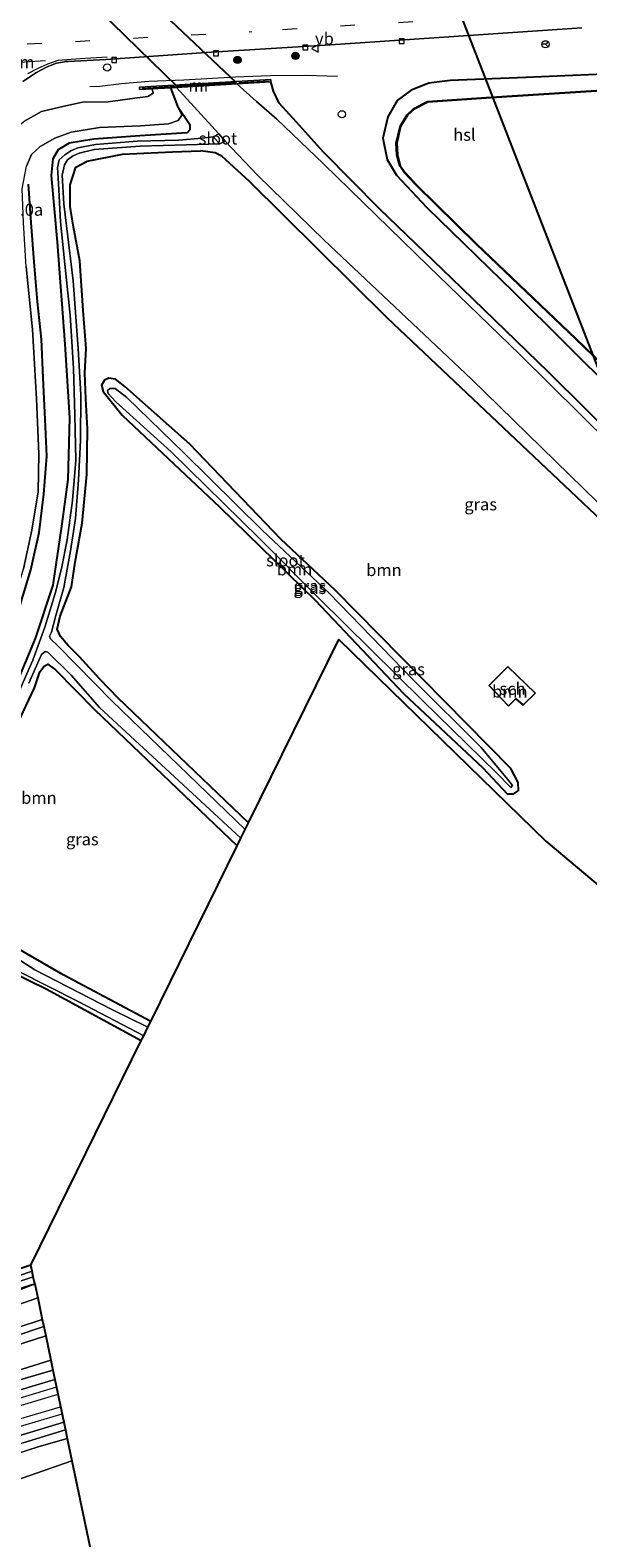
# Model space of a CAD drawing. Units: metres. Extents: x 180000 to 190006, y 424999 to 431253.
# Drawn here: x 181867 to 181983, y 425860 to 426172 of the extents above; entities that cross this region are included whole.
import ezdxf
from ezdxf.enums import TextEntityAlignment as Align

# ---------------------------------------------------------------- set-up
doc = ezdxf.new("R2010")
doc.units = ezdxf.units.M
doc.linetypes.add('IE-TERREINAFSCHEIDING', pattern=[10, 8, -2])
doc.linetypes.add('VW-3-9_STREEP', pattern=[12, 3, -9])
doc.layers.get('0').update_dxf_attribs({"lineweight": 25})
for name, color, linetype, lineweight in [('B-ME-AL-OVERIG-S-B1', 7, 'Continuous', 18), ('B-ME-AM-KILOMETR-S-B1', 7, 'Continuous', 18), ('B-ME-BV-GELEIDECONSTRUCTIE-GELEIDERAIL-L-B1', 213, 'BV-GELEIDERAIL', 18), ('B-ME-GR-BOOM-GV-B6', 93, 'Continuous', 18), ('B-ME-GR-BOOM-S-B1', 93, 'Continuous', 18), ('B-ME-GW-KRUINLIJN-L-B1', 93, 'Continuous', 18), ('B-ME-GW-TEENLIJN-L-B1', 93, 'Continuous', 18), ('B-ME-IE-GRASLAND-GV-B6', 93, 'Continuous', 18), ('B-ME-IE-HULPGEOMETRIE-L-B1', 53, 'Continuous', 18), ('B-ME-IE-INRICHTINGSELEMENT-S-B1', 253, 'Continuous', 18), ('B-ME-IE-TERREINAFSCHEIDING-RASTERHEKWERK-L-B1', 8, 'IE-TERREINAFSCHEIDING', 18), ('B-ME-KG-KADASTRAAL-DAKRAND-L-B1', 13, 'Continuous', 18), ('B-ME-MW-MUUR-GV-B6', 8, 'IE-TERREINAFSCHEIDING-KUNSTMATIG', 18), ('B-ME-OG-BEBOUWING-GV-B6', 173, 'Continuous', 18), ('B-ME-OG-WATER-GV-B6', 153, 'Continuous', 18), ('B-ME-SB-SPOOR-GV-B6', 253, 'Continuous', 18), ('B-ME-SB-SPOOR-L-B1', 253, 'Continuous', 18), ('B-ME-VH-VERH_SOORT-BITUMEN-GV-B6', 8, 'IE-TERREINAFSCHEIDING-NATUURLIJK-HOUTWAL', 18), ('B-ME-VV-KOLK-S-B1', 8, 'Continuous', 18), ('B-ME-VW-MARKERING-39STREEP-015-L-B1', 255, 'VW-3-9_STREEP', 18), ('B-ME-VW-MARKERING-DRIEHOEK-L-B1', 7, 'VW-HAAIETAND70-R-B', 18), ('B-ME-VW-MARKERING-STREEP-015-L-B1', 7, 'Continuous', 18), ('B-ME-VW-MEUBILAIR_WEGMEUBILAIR-RONA-S-B1', 8, 'Continuous', 18), ('B-ME-VW-MEUBILAIR_WEGMEUBILAIR-VERKEERSBORD-S-B1', 8, 'Continuous', 18)]:
    doc.layers.add(name, color=color, linetype=linetype, lineweight=lineweight)
for name, color, linetype in [('B-ME-GR-BOMENRIJ-L-B1', 10, 'Continuous'), ('B-ME-GW-INSTEEKWATERGANG-L-B1', 10, 'Continuous'), ('B-ME-KG-KADASTRAAL-OPNAMEDTMGRENS-L-B1', 10, 'Continuous'), ('B-ME-KL-ELEKTRICITEIT-HOOGSP-L-B1', 10, 'Continuous'), ('B-ME-KW-DUIKER-GV-B6', 10, 'Continuous'), ('B-ME-OB-BESCHOEIING-GV-B6', 10, 'Continuous')]:
    doc.layers.add(name, color=color, linetype=linetype)
doc.styles.add('NLCS-ISO', font='NLCS-ISO.TTF')
doc.linetypes.add('BV-GELEIDERAIL', pattern='A,10,-3,[108,NLCS.SHX,S=1,R=0,X=0,Y=0],-3', length=16)
doc.linetypes.add('IE-TERREINAFSCHEIDING-KUNSTMATIG', pattern='A,4,[82,NLCS.SHX,S=0.75,R=90,X=0,Y=0],4,-2', length=10)
doc.linetypes.add('IE-TERREINAFSCHEIDING-NATUURLIJK-HOUTWAL', pattern='A,7,-1.5,[67,NLCS.SHX,S=0.75,R=45,X=0,Y=0],-1.5,7,-1.5,[70,NLCS.SHX,S=0.75,R=0,X=0,Y=0],-1.5', length=20)
doc.linetypes.add('VW-HAAIETAND70-R-B', pattern='A,0,-0.5,[153,NLCS.SHX,S=1,R=180,X=-0.375,Y=0],-0.5', length=1)

# ---------------------------------------------------------------- blocks, each defined once
blk = doc.blocks.new('boom')
h = blk.add_hatch(color=256)
edge = h.paths.add_edge_path()
edge.add_arc((0, 0), 0.75, 0, 360)
blk.add_circle((0, 0), 0.75)
blk = doc.blocks.new('dtb')
blk.add_circle((0, 0), 0.75)
blk = doc.blocks.new('kolk')
blk.add_lwpolyline([(-0.5, -0.5), (0.5, -0.5), (0.5, 0.5), (-0.5, 0.5)], close=True)
blk = doc.blocks.new('verkeersbord')
for p, q in [((0, 0.75), (-0.75, -0.625)), ((0.75, -0.625), (0, 0.75)), ((-0.75, -0.625), (0.75, -0.625))]:
    blk.add_line(p, q)
blk = doc.blocks.new('wegwijzer')
for q in [(-0.53, -0.53), (0, 0.75), (0.53, -0.53)]:
    blk.add_line((0, 0), q)
blk.add_circle((0, 0), 0.75)

msp = doc.modelspace()

# ---------------------------------------------------------------- linework, layer by layer
at = {"layer": 'B-ME-BV-GELEIDECONSTRUCTIE-GELEIDERAIL-L-B1'}
msp.add_polyline3d([(181931.014, 426162.214, 8.196), (181924.455, 426162.412, 8.544), (181917.094, 426162.348, 8.798), (181909.927, 426162.07, 8.888), (181899.252, 426161.503, 8.883), (181891.983, 426161.19, 8.854), (181886.335, 426160.682, 8.726), (181881.861, 426160.189, 8.323), (181879.783, 426160.117, 8.154)], dxfattribs=at)
at = {"layer": 'B-ME-GR-BOMENRIJ-L-B1'}
msp.add_polyline3d([(181848.269, 426014.966, 6.908), (181852.709, 426023.106, 6.978), (181856.087, 426030.656, 6.958), (181859.573, 426037.48, 6.954), (181862.447, 426044.98, 6.954), (181865.31, 426052.625, 6.801), (181867.547, 426060.093, 6.813), (181869.277, 426067.852, 6.825), (181870.238, 426075.759, 6.829), (181870.887, 426083.664, 6.994), (181870.518, 426091.233, 7.002), (181870.1, 426099.883, 6.974), (181869.755, 426107.895, 6.946), (181868.935, 426115.584, 6.95), (181868.246, 426123.899, 6.95), (181867.61, 426131.985, 6.95), (181867.079, 426139.983, 7.002)], dxfattribs=at)
at = {"layer": 'B-ME-GR-BOOM-GV-B6'}
for points in [[(182012.611, 425971.59, 6.932), (181974.177, 426003.945, 6.647), (181931.272, 426045.71, 6.584), (181912.609, 426007.791, 6.423), (181885.61, 426033.556, 6.469), (181881.874, 426037.487, 6.42), (181877.607, 426042.093, 6.408), (181875.291, 426044.476, 6.408), (181873.696, 426046.34, 6.437), (181873.038, 426047.853, 6.481), (181873.637, 426050.529, 6.501), (181875.957, 426056.628, 6.513), (181876.744, 426061.696, 6.569), (181878.167, 426069.765, 6.761), (181879.175, 426079.851, 6.781), (181879.27, 426089.321, 6.669), (181878.966, 426095.496, 6.589), (181878.764, 426100.919, 6.561), (181879.033, 426105.946, 6.709), (181878.423, 426113.782, 6.866), (181877.697, 426124.062, 6.898), (181876.337, 426131.485, 6.874), (181875.728, 426135.324, 6.902), (181875.734, 426139.805, 6.898), (181876.848, 426143.437, 6.914), (181879.211, 426144.703, 6.934), (181886.556, 426146.178, 6.966), (181896.893, 426146.628, 6.926), (181902.675, 426146.857, 6.817), (181905.704, 426146.446, 6.702), (181907.119, 426145.764, 6.707), (181912.785, 426140.502, 6.715), (181941.387, 426112.19, 6.728)], [(181941.387, 426112.19, 6.728), (181989.476, 426066.727, 6.728)], [(181926.394, 426053.86, 6.457), (181944.665, 426034.53, 6.524), (181961.1, 426019.159, 6.528), (181966.168, 426013.735, 6.528), (181967.525, 426013.78, 6.528), (181968.47, 426014.464, 6.528), (181968.402, 426016.092, 6.528), (181966.873, 426019.008, 6.524), (181930.513, 426055.911, 6.565), (181919.311, 426066.505, 6.565), (181900.498, 426086.157, 6.565), (181886.987, 426098.078, 6.505), (181885.108, 426099.6, 6.493), (181883.699, 426099.817, 6.489), (181882.794, 426099.395, 6.477), (181882.174, 426098.367, 6.477), (181882.501, 426097.024, 6.477), (181886.455, 426092.145, 6.477), (181906.68, 426073.114, 6.601), (181926.394, 426053.86, 6.457)], [(181910.241, 426002.978, 6.379), (181892.371, 425966.669, 6.423), (181874.282, 425976.302, 6.407), (181857.343, 425986.05, 6.435), (181848.145, 425992.441, 6.508), (181847.669, 425993.009, 6.528), (181847.639, 425993.785, 6.528), (181852.239, 426003.435, 6.516), (181858.741, 426015.912, 6.77), (181860.988, 426020.153, 6.977), (181862.071, 426021.838, 6.809), (181864.071, 426026.5, 6.729), (181865.984, 426030.731, 6.553), (181868.3, 426035.716, 6.501), (181869.418, 426039.017, 6.525), (181870.299, 426040.222, 6.573), (181871.056, 426040.608, 6.589), (181872.681, 426039.423, 6.589), (181880.794, 426031.159, 6.469), (181910.241, 426002.978, 6.379)], [(181962.339, 426036.201, 6.847), (181966.447, 426031.938, 6.847), (181967.952, 426033.42, 6.847), (181969.456, 426032.09, 6.847), (181972.038, 426034.634, 6.847), (181966.307, 426040.154, 6.847), (181962.339, 426036.201, 6.847)], [(181890.417, 425962.699, 6.476), (181867.548, 425916.234, 6.811), (181853.034, 425911.45, 6.791), (181839.048, 425906.847, 6.787), (181837.7, 425906.319, 6.787), (181835.093, 425905.342, 6.661), (181833.857, 425904.893, 6.581), (181833.272, 425905.306, 6.572), (181834.221, 425907.89, 6.665), (181835.993, 425911.876, 6.77), (181838.687, 425918.755, 6.673), (181844.434, 425933.868, 6.678), (181848.045, 425942.354, 6.673), (181853.35, 425955.942, 6.629), (181859.165, 425968.837, 6.702), (181862.668, 425976.722, 6.548), (181863.56, 425976.92, 6.54), (181870.719, 425973.433, 6.476), (181890.417, 425962.699, 6.476)], [(181876.07, 425875.744, 7.167), (181883.113, 425842.283, 6.919), (181864.283, 425807.368, 7.021), (181850.239, 425779.457, 7.021), (181848.492, 425774.755, 7.021), (181848.176, 425772.939, 7.021), (181848.35, 425770.223, 7.021), (181852.244, 425754.839, 7.196), (181857.725, 425735.535, 7.4), (181857.689, 425733.98, 7.413), (181847.952, 425732.76, 7.702), (181847.731, 425736.959, 7.425), (181845.304, 425746.002, 7.447), (181830.178, 425797.328, 7.332), (181816.535, 425844.622, 7.234), (181814.077, 425850.875, 7.413), (181811.722, 425854.537, 7.6), (181837.802, 425862.414, 7.221), (181876.07, 425875.744, 7.167)]]:
    msp.add_polyline3d(points, dxfattribs=at)
at = {"layer": 'B-ME-GW-INSTEEKWATERGANG-L-B1'}
for p, q in [((181912.609, 426007.791, 6.423), (181885.61, 426033.556, 6.469)), ((181880.794, 426031.159, 6.469), (181910.241, 426002.978, 6.379))]:
    msp.add_line(p, q, dxfattribs=at)
for points in [[(181986.191, 426162.684, 8.047), (181969.989, 426162.026, 8.056), (181954.317, 426161.373, 8.026), (181949.926, 426160.851, 7.924), (181946.278, 426159.383, 7.861), (181943.406, 426157.267, 7.831), (181941.426, 426153.894, 7.419), (181940.439, 426149.446, 7.241), (181941.276, 426145.038, 7.122), (181943.207, 426141.795, 6.948), (181949.442, 426135.188, 6.995), (181967.45, 426117.678, 7.118), (181988.711, 426096.578, 7.152)], [(181896.441, 426159.91, 7.11), (181897.931, 426156.099, 7.11), (181900.453, 426152.29, 6.876), (181900.463, 426151.227, 6.851), (181899.908, 426150.607, 6.87)], [(182064.414, 426013.701, 7.841), (182060.791, 426017.412, 7.262), (182056.795, 426020.847, 7.127), (182040.746, 426036.097, 7.105), (182006.506, 426069.738, 6.999), (181990.402, 426085.457, 7.156), (181974.696, 426101.059, 7.105), (181954.721, 426120.432, 7.148), (181939.745, 426134.84, 7.008), (181928.128, 426146.571, 7.139), (181922.54, 426152.747, 7.296), (181918.963, 426156.736, 7.479), (181917.756, 426159.17, 7.844), (181917.233, 426161.126, 8.217)], [(181899.908, 426150.607, 6.87), (181890.116, 426149.952, 6.829), (181880.577, 426149.279, 6.841), (181875.516, 426148.451, 6.841), (181873.225, 426147.055, 6.862), (181872.09, 426145.179, 6.857), (181871.754, 426141.745, 6.857), (181873.026, 426127.934, 6.829), (181874.581, 426106.816, 6.769), (181875.587, 426091.553, 6.773), (181875.188, 426078.83, 6.753), (181873.984, 426069.655, 6.697), (181872.081, 426056.942, 6.669), (181868.447, 426045.902, 6.645), (181864.98, 426037.657, 6.645), (181861.589, 426029.692, 6.733), (181856.037, 426018.834, 6.817)], [(181885.61, 426033.556, 6.469), (181881.874, 426037.487, 6.42), (181877.607, 426042.093, 6.408), (181875.291, 426044.476, 6.408), (181873.696, 426046.34, 6.437), (181873.038, 426047.853, 6.481), (181873.637, 426050.529, 6.501), (181875.957, 426056.628, 6.513), (181876.744, 426061.696, 6.569), (181878.167, 426069.765, 6.761), (181879.175, 426079.851, 6.781), (181879.27, 426089.321, 6.669), (181878.966, 426095.496, 6.589), (181878.764, 426100.919, 6.561), (181879.033, 426105.946, 6.709), (181878.423, 426113.782, 6.866), (181877.697, 426124.062, 6.898), (181876.337, 426131.485, 6.874), (181875.728, 426135.324, 6.902), (181875.734, 426139.805, 6.898), (181876.848, 426143.437, 6.914), (181879.211, 426144.703, 6.934), (181886.556, 426146.178, 6.966), (181896.893, 426146.628, 6.926), (181902.675, 426146.857, 6.817)], [(182053.669, 426002.8, 7.849), (182052.895, 426004.277, 7.445), (182050.546, 426006.826, 7.309), (182050.103, 426007.097, 7.305), (182049.446, 426006.997, 7.267), (182040.976, 425998.409, 7.118), (182040.575, 425998.17, 7.029), (182040.059, 425998.149, 6.927), (182039.321, 425998.534, 6.868), (182039.12, 425998.839, 6.85), (182038.831, 425999.278, 6.825), (182038.713, 426000.519, 6.817), (182046.78, 426009.246, 6.868), (182046.928, 426009.822, 6.902), (182046.565, 426011.102, 6.919), (182018.037, 426038.787, 6.995), (181989.476, 426066.727, 6.728), (181941.387, 426112.19, 6.728), (181912.785, 426140.502, 6.715), (181907.119, 426145.764, 6.707), (181905.704, 426146.446, 6.702), (181902.675, 426146.857, 6.817)], [(181930.513, 426055.911, 6.565), (181919.311, 426066.505, 6.565), (181900.498, 426086.157, 6.565), (181886.987, 426098.078, 6.505), (181885.108, 426099.6, 6.493), (181883.699, 426099.817, 6.489), (181882.794, 426099.395, 6.477), (181882.174, 426098.367, 6.477), (181882.501, 426097.024, 6.477), (181886.455, 426092.145, 6.477), (181906.68, 426073.114, 6.601), (181926.394, 426053.86, 6.457)], [(181926.394, 426053.86, 6.457), (181944.665, 426034.53, 6.524), (181961.1, 426019.159, 6.528), (181966.168, 426013.735, 6.528), (181967.525, 426013.78, 6.528), (181968.47, 426014.464, 6.528), (181968.402, 426016.092, 6.528), (181966.873, 426019.008, 6.524), (181930.513, 426055.911, 6.565)], [(181862.071, 426021.838, 6.809), (181864.071, 426026.5, 6.729), (181865.984, 426030.731, 6.553), (181868.3, 426035.716, 6.501), (181869.418, 426039.017, 6.525), (181870.299, 426040.222, 6.573), (181871.056, 426040.608, 6.589), (181872.681, 426039.423, 6.589), (181880.794, 426031.159, 6.469)], [(181892.371, 425966.669, 6.423), (181874.282, 425976.302, 6.407), (181857.343, 425986.05, 6.435), (181848.145, 425992.441, 6.508), (181847.669, 425993.009, 6.528), (181847.639, 425993.785, 6.528), (181852.239, 426003.435, 6.516), (181858.741, 426015.912, 6.77), (181860.988, 426020.153, 6.977), (181862.071, 426021.838, 6.809)], [(181867.548, 425916.234, 6.811), (181853.034, 425911.45, 6.791), (181839.048, 425906.847, 6.787), (181837.7, 425906.319, 6.787), (181835.093, 425905.342, 6.661), (181833.857, 425904.893, 6.581), (181833.272, 425905.306, 6.572), (181834.221, 425907.89, 6.665), (181835.993, 425911.876, 6.77), (181838.687, 425918.755, 6.673), (181844.434, 425933.868, 6.678), (181848.045, 425942.354, 6.673), (181853.35, 425955.942, 6.629), (181859.165, 425968.837, 6.702), (181862.668, 425976.722, 6.548), (181863.56, 425976.92, 6.54), (181870.719, 425973.433, 6.476), (181890.417, 425962.699, 6.476)], [(181863.056, 425910.692, 7.009), (181868.363, 425912.361, 7.005)]]:
    msp.add_polyline3d(points, dxfattribs=at)
at = {"layer": 'B-ME-GW-KRUINLIJN-L-B1'}
for points in [[(181892.661, 426159.681, 8.04), (181892.892, 426158.756, 7.836), (181891.8, 426158.096, 7.86), (181888.052, 426157.605, 8.036)], [(181888.052, 426157.605, 8.036), (181883.54, 426157.023, 8.036), (181878.265, 426156.902, 7.912), (181873.569, 426155.918, 7.88), (181869.774, 426154.997, 7.836), (181866.617, 426153.219, 7.82), (181864.224, 426151.392, 7.824), (181862.6, 426147.916, 7.844), (181861.879, 426142.639, 7.892), (181861.593, 426136.107, 7.932), (181862.018, 426125.878, 8.008), (181863.129, 426109.574, 8.289), (181863.251, 426096.702, 8.722), (181862.734, 426087.493, 9.071), (181861.823, 426077.754, 9.339), (181859.728, 426066.468, 9.664), (181858.005, 426060.41, 9.957), (181853.658, 426049.751, 10.261), (181849.755, 426042.959, 10.374), (181843.033, 426030.765, 10.758), (181837.046, 426019.8, 11.091), (181829.058, 426005.403, 11.516)], [(181843.406, 425892.006, 7.489), (181848.957, 425895.411, 7.413), (181858.494, 425899.618, 7.404), (181870.229, 425903.496, 7.387)], [(181872.129, 425894.468, 7.986), (181853.49, 425889.035, 7.906), (181837.281, 425884.013, 7.948), (181824.606, 425879.915, 7.919)], [(181874.732, 425882.1, 7.882), (181865.947, 425879.437, 7.886), (181859.977, 425877.69, 7.906), (181857.769, 425876.791, 7.865), (181856.56, 425876.148, 7.869), (181855.218, 425875.737, 7.869), (181853.617, 425875.535, 7.869), (181850.827, 425874.784, 7.869), (181826.274, 425867.639, 7.817), (181824.972, 425867.159, 7.817), (181823.881, 425866.548, 7.817), (181822.898, 425866.051, 7.809), (181821.883, 425865.752, 7.805), (181820.458, 425865.64, 7.801), (181818.719, 425865.271, 7.801), (181816.591, 425864.59, 7.756), (181813.976, 425863.693, 7.772), (181811.484, 425862.968, 7.789), (181809.79, 425862.566, 7.732), (181804.781, 425860.96, 7.76)]]:
    msp.add_polyline3d(points, dxfattribs=at)
at = {"layer": 'B-ME-GW-TEENLIJN-L-B1'}
for points in [[(181898.027, 426153.143, 7.042), (181898.793, 426154.259, 7.002), (181897.931, 426156.099, 7.11)], [(181846.18, 426013.927, 6.894), (181850.909, 426022.814, 6.902), (181853.801, 426029.11, 6.902), (181857.619, 426037.581, 6.926), (181861.306, 426045.423, 6.926), (181863.817, 426052.905, 6.926), (181866.02, 426060.307, 6.926), (181867.795, 426068.337, 6.926), (181869.09, 426076.285, 6.942), (181869.212, 426084.15, 7.006), (181868.733, 426095.529, 7.006), (181867.937, 426109.883, 7.006), (181866.596, 426122.849, 7.042), (181866.05, 426131.981, 7.054), (181865.789, 426139.015, 7.074), (181866.687, 426143.659, 7.102), (181867.685, 426146.093, 7.106), (181869.458, 426147.756, 7.106), (181872.506, 426149.436, 7.142), (181875.877, 426150.709, 7.182), (181881.78, 426151.667, 7.21), (181890.27, 426152.03, 7.098), (181896.035, 426152.454, 7.054), (181898.027, 426153.143, 7.042)], [(181824.606, 425879.915, 7.919), (181830.753, 425882.779, 7.838), (181840.965, 425886.091, 7.54), (181852.738, 425890.609, 7.098), (181871.696, 425896.524, 6.95)], [(181804.781, 425860.96, 7.76), (181808.022, 425861.325, 7.591), (181811.806, 425861.789, 7.385), (181815.744, 425862.688, 7.239), (181822.144, 425864.32, 7.065), (181829.135, 425866.636, 7.001), (181841.452, 425870.216, 6.944), (181851.894, 425873.119, 6.892), (181869.097, 425878.64, 6.904), (181875.104, 425880.333, 6.977)]]:
    msp.add_polyline3d(points, dxfattribs=at)
at = {"layer": 'B-ME-IE-GRASLAND-GV-B6'}
for points in [[(181865.912, 426161.191, 8.247), (181868.755, 426163.043, 8.315), (181870.972, 426164.261, 8.361), (181872.879, 426165.01, 8.383), (181874.514, 426165.297, 8.371), (181874.615, 426165.315, 8.37), (181875.314, 426165.349, 8.372), (181883.052, 426165.721, 8.391), (181903.856, 426167.192, 8.446), (181929.591, 426168.759, 8.472), (181958.151, 426170.72, 8.438), (181981.573, 426172.278, 8.455)], [(181988.711, 426096.578, 7.152), (181967.45, 426117.678, 7.118), (181949.442, 426135.188, 6.995), (181943.207, 426141.795, 6.948), (181941.276, 426145.038, 7.122), (181940.439, 426149.446, 7.241), (181941.426, 426153.894, 7.419), (181943.406, 426157.267, 7.831), (181946.278, 426159.383, 7.861), (181949.926, 426160.851, 7.924), (181954.317, 426161.373, 8.026), (181969.989, 426162.026, 8.056), (181986.191, 426162.684, 8.047)], [(181986.191, 426162.684, 8.047), (181969.989, 426162.026, 8.056), (181954.317, 426161.373, 8.026), (181949.926, 426160.851, 7.924), (181946.278, 426159.383, 7.861), (181943.406, 426157.267, 7.831), (181941.426, 426153.894, 7.419), (181940.439, 426149.446, 7.241), (181941.276, 426145.038, 7.122), (181943.207, 426141.795, 6.948), (181949.442, 426135.188, 6.995), (181967.45, 426117.678, 7.118), (181988.711, 426096.578, 7.152)], [(181864.98, 426037.657, 6.645), (181868.447, 426045.902, 6.645), (181872.081, 426056.942, 6.669), (181873.984, 426069.655, 6.697), (181875.188, 426078.83, 6.753), (181875.587, 426091.553, 6.773), (181874.581, 426106.816, 6.769), (181873.026, 426127.934, 6.829), (181871.754, 426141.745, 6.857), (181872.09, 426145.179, 6.857), (181873.225, 426147.055, 6.862), (181875.516, 426148.451, 6.841), (181880.577, 426149.279, 6.841), (181890.116, 426149.952, 6.829), (181899.908, 426150.607, 6.87), (181900.463, 426151.227, 6.851), (181900.453, 426152.29, 6.876), (181897.931, 426156.099, 7.11), (181896.441, 426159.91, 7.11), (181897.683, 426159.982, 5.62), (181906.476, 426150.361, 5.62), (181905.282, 426149.766, 6.104), (181902.986, 426149.466, 6.104), (181898.144, 426149.061, 6.104), (181889.588, 426148.882, 6.104), (181880.962, 426148.156, 6.104), (181877.269, 426147.446, 6.104), (181875.806, 426146.843, 6.104), (181874.562, 426145.991, 6.104), (181873.403, 426145.008, 6.104), (181873.062, 426143.399, 6.104), (181873.272, 426140.084, 6.104), (181873.666, 426132.169, 6.104), (181874.57, 426123.371, 6.104), (181875.721, 426112.812, 6.104), (181876.387, 426101.84, 6.104), (181876.657, 426092.133, 6.104), (181876.878, 426082.803, 6.104), (181876.15, 426074.467, 6.104), (181875.057, 426066.333, 6.104), (181873.876, 426060.411, 6.104), (181872.577, 426055.235, 6.104), (181870.461, 426048.256, 6.104), (181867.967, 426041.448, 6.104), (181864.702, 426034.059, 6.104)], [(181917.233, 426161.126, 8.217), (181917.204, 426161.625, 8.217), (181890.054, 426160.037, 8.272), (181890.083, 426159.538, 8.272), (181892.661, 426159.681, 8.04), (181892.892, 426158.756, 7.836), (181891.8, 426158.096, 7.86), (181888.052, 426157.605, 8.036), (181883.54, 426157.023, 8.036), (181878.265, 426156.902, 7.912), (181873.569, 426155.918, 7.88), (181869.774, 426154.997, 7.836), (181866.617, 426153.219, 7.82)], [(181866.617, 426153.219, 7.82), (181869.774, 426154.997, 7.836), (181873.569, 426155.918, 7.88), (181878.265, 426156.902, 7.912), (181883.54, 426157.023, 8.036), (181888.052, 426157.605, 8.036), (181891.8, 426158.096, 7.86), (181892.892, 426158.756, 7.836), (181892.661, 426159.681, 8.04), (181896.441, 426159.91, 7.11), (181897.931, 426156.099, 7.11), (181898.793, 426154.259, 7.002), (181898.027, 426153.143, 7.042), (181896.035, 426152.454, 7.054), (181890.27, 426152.03, 7.098), (181881.78, 426151.667, 7.21), (181875.877, 426150.709, 7.182), (181872.506, 426149.436, 7.142), (181869.458, 426147.756, 7.106), (181867.685, 426146.093, 7.106), (181866.687, 426143.659, 7.102)], [(181987.603, 426086.047, 5.62), (181968.717, 426104.778, 5.62), (181949.876, 426122.983, 5.62), (181928.109, 426144.191, 5.62), (181918.446, 426153.368, 5.62), (181914.288, 426157.049, 5.62), (181910.211, 426160.715, 5.62), (181917.233, 426161.126, 8.217), (181917.756, 426159.17, 7.844), (181918.963, 426156.736, 7.479), (181922.54, 426152.747, 7.296), (181928.128, 426146.571, 7.139), (181939.745, 426134.84, 7.008), (181954.721, 426120.432, 7.148), (181974.696, 426101.059, 7.105), (181990.402, 426085.457, 7.156)], [(181990.402, 426085.457, 7.156), (181974.696, 426101.059, 7.105), (181954.721, 426120.432, 7.148), (181939.745, 426134.84, 7.008), (181928.128, 426146.571, 7.139), (181922.54, 426152.747, 7.296), (181918.963, 426156.736, 7.479), (181917.756, 426159.17, 7.844), (181917.233, 426161.126, 8.217)], [(181988.987, 426159.583, 6.427), (181962.843, 426157.937, 6.431), (181949.675, 426157.028, 6.422), (181946.813, 426155.588, 6.414), (181945.453, 426154.316, 6.401), (181943.966, 426151.914, 6.401), (181943.173, 426148.415, 6.401), (181943.321, 426145.998, 6.397), (181943.933, 426143.731, 6.397), (181944.924, 426142.277, 6.401), (181947.331, 426139.744, 6.401), (181959.747, 426127.521, 6.397), (181980.329, 426107.857, 6.367), (181999.843, 426089.124, 6.354)], [(181866.687, 426143.659, 7.102), (181867.685, 426146.093, 7.106), (181869.458, 426147.756, 7.106), (181872.506, 426149.436, 7.142), (181875.877, 426150.709, 7.182), (181881.78, 426151.667, 7.21), (181890.27, 426152.03, 7.098), (181896.035, 426152.454, 7.054), (181898.027, 426153.143, 7.042), (181898.793, 426154.259, 7.002), (181897.931, 426156.099, 7.11), (181900.453, 426152.29, 6.876), (181900.463, 426151.227, 6.851), (181899.908, 426150.607, 6.87), (181890.116, 426149.952, 6.829), (181880.577, 426149.279, 6.841), (181875.516, 426148.451, 6.841), (181873.225, 426147.055, 6.862), (181872.09, 426145.179, 6.857), (181871.754, 426141.745, 6.857), (181873.026, 426127.934, 6.829), (181874.581, 426106.816, 6.769), (181875.587, 426091.553, 6.773), (181875.188, 426078.83, 6.753), (181873.984, 426069.655, 6.697), (181872.081, 426056.942, 6.669), (181868.447, 426045.902, 6.645), (181864.98, 426037.657, 6.645)], [(181912.609, 426007.791, 6.423), (181911.92, 426006.39, 6.104), (181884.359, 426032.934, 6.104), (181873.234, 426044.337, 6.104), (181871.627, 426045.826, 6.104), (181871.441, 426046.391, 6.104), (181871.804, 426047.241, 6.104), (181872.716, 426050.7, 6.104), (181874.363, 426056.477, 6.104), (181875.789, 426064.031, 6.104), (181876.775, 426070.743, 6.104), (181877.443, 426078.788, 6.104), (181877.868, 426086.903, 6.104), (181877.886, 426096.353, 6.104), (181877.333, 426105.918, 6.104), (181876.338, 426119.964, 6.104), (181874.408, 426135.902, 6.104), (181874.069, 426141.788, 6.104), (181874.552, 426143.943, 6.104), (181875.174, 426144.974, 6.104), (181876.149, 426145.711, 6.104), (181877.567, 426146.334, 6.104), (181880.684, 426147.155, 6.104), (181890.205, 426147.791, 6.104), (181899.724, 426148.082, 6.104), (181906.657, 426148.308, 6.104), (181907.755, 426148.841, 5.62), (181914.493, 426141.831, 5.62), (181928.256, 426128.378, 5.62), (181958.727, 426099.58, 5.62), (182002.164, 426057.242, 5.62)], [(181989.476, 426066.727, 6.728), (181941.387, 426112.19, 6.728), (181912.785, 426140.502, 6.715), (181907.119, 426145.764, 6.707), (181905.704, 426146.446, 6.702), (181902.675, 426146.857, 6.817), (181896.893, 426146.628, 6.926), (181886.556, 426146.178, 6.966), (181879.211, 426144.703, 6.934), (181876.848, 426143.437, 6.914), (181875.734, 426139.805, 6.898), (181875.728, 426135.324, 6.902), (181876.337, 426131.485, 6.874), (181877.697, 426124.062, 6.898), (181878.423, 426113.782, 6.866), (181879.033, 426105.946, 6.709), (181878.764, 426100.919, 6.561), (181878.966, 426095.496, 6.589), (181879.27, 426089.321, 6.669), (181879.175, 426079.851, 6.781), (181878.167, 426069.765, 6.761), (181876.744, 426061.696, 6.569), (181875.957, 426056.628, 6.513), (181873.637, 426050.529, 6.501), (181873.038, 426047.853, 6.481), (181873.696, 426046.34, 6.437), (181875.291, 426044.476, 6.408), (181877.607, 426042.093, 6.408), (181881.874, 426037.487, 6.42), (181885.61, 426033.556, 6.469), (181912.609, 426007.791, 6.423)], [(181866.02, 426060.307, 6.926), (181867.795, 426068.337, 6.926), (181869.09, 426076.285, 6.942), (181869.212, 426084.15, 7.006), (181868.733, 426095.529, 7.006), (181867.937, 426109.883, 7.006), (181866.596, 426122.849, 7.042)], [(181866.596, 426122.849, 7.042), (181867.937, 426109.883, 7.006), (181868.733, 426095.529, 7.006), (181869.212, 426084.15, 7.006), (181869.09, 426076.285, 6.942), (181867.795, 426068.337, 6.926), (181866.02, 426060.307, 6.926)], [(181886.987, 426098.078, 6.505), (181900.498, 426086.157, 6.565), (181919.311, 426066.505, 6.565), (181930.513, 426055.911, 6.565), (181966.873, 426019.008, 6.524), (181968.402, 426016.092, 6.528), (181968.47, 426014.464, 6.528), (181967.525, 426013.78, 6.528), (181966.168, 426013.735, 6.528), (181961.1, 426019.159, 6.528), (181944.665, 426034.53, 6.524), (181926.394, 426053.86, 6.457), (181906.68, 426073.114, 6.601), (181886.455, 426092.145, 6.477), (181882.501, 426097.024, 6.477), (181882.174, 426098.367, 6.477), (181882.794, 426099.395, 6.477), (181883.699, 426099.817, 6.489), (181885.108, 426099.6, 6.493), (181886.987, 426098.078, 6.505)], [(181963.901, 426018.083, 6.104), (181966.921, 426015.071, 6.104), (181967.227, 426015.48, 6.104), (181966.208, 426016.833, 6.104), (181960.788, 426023.389, 6.104), (181946.777, 426037.311, 6.104), (181929.327, 426055.321, 6.104), (181915.493, 426068.273, 6.104), (181899.22, 426084.341, 6.104), (181887.412, 426095.764, 6.104), (181884.99, 426097.627, 6.104), (181883.919, 426097.686, 6.104), (181883.397, 426097.236, 6.104), (181883.537, 426096.64, 6.104), (181884.329, 426095.82, 6.104), (181885.176, 426094.903, 6.104), (181896.572, 426084.574, 6.104), (181914.777, 426066.772, 6.104), (181927.161, 426054.242, 6.104), (181948.649, 426033.117, 6.104), (181963.901, 426018.083, 6.104)], [(181911.019, 426004.559, 6.104), (181910.241, 426002.978, 6.379), (181880.794, 426031.159, 6.469), (181872.681, 426039.423, 6.589), (181871.056, 426040.608, 6.589), (181870.299, 426040.222, 6.573), (181869.418, 426039.017, 6.525), (181868.3, 426035.716, 6.501), (181865.984, 426030.731, 6.553)], [(181867.16, 426036.655, 6.104), (181869.793, 426042.575, 6.104), (181870.53, 426043.242, 6.104), (181871.044, 426043.081, 6.104), (181875.925, 426038.316, 6.104), (181881.771, 426031.645, 6.104), (181911.019, 426004.559, 6.104)], [(181857.343, 425986.05, 6.435), (181874.282, 425976.302, 6.407), (181892.371, 425966.669, 6.423), (181891.789, 425965.487, 6.104), (181884.291, 425969.141, 6.104), (181868.375, 425977.34, 6.104), (181851.705, 425988.056, 6.104)], [(181890.912, 425963.705, 6.104), (181890.417, 425962.699, 6.476), (181870.719, 425973.433, 6.476), (181863.56, 425976.92, 6.54)], [(181864.829, 425977.139, 6.104), (181877.499, 425970.72, 6.104), (181890.912, 425963.705, 6.104)], [(181853.034, 425911.45, 6.791), (181867.548, 425916.234, 6.811), (181867.809, 425914.993, 6.104), (181852.395, 425909.747, 6.104)], [(181852.943, 425908.758, 6.104), (181868.062, 425913.791, 6.104)], [(181868.062, 425913.791, 6.104), (181868.363, 425912.361, 7.005), (181863.056, 425910.692, 7.009)], [(181868.363, 425912.361, 7.005), (181834.912, 425898.855, 7.279)], [(181834.912, 425898.855, 7.279), (181868.363, 425912.361, 7.005), (181868.98, 425909.432, 7.346), (181857.694, 425905.554, 7.323)], [(181863.056, 425910.692, 7.009), (181868.363, 425912.361, 7.005)], [(181744.914, 425857.155, 8.148), (181791.321, 425872.004, 8.127), (181797.651, 425874.105, 8.144), (181804.32, 425876.613, 8.123), (181811.53, 425879.644, 8.038), (181819.872, 425883.878, 7.859), (181829.056, 425888.557, 7.723), (181838.246, 425892.942, 7.566), (181848.296, 425897.278, 7.459), (181859.749, 425901.638, 7.438), (181869.918, 425904.972, 7.445), (181870.229, 425903.496, 7.387), (181858.494, 425899.618, 7.404), (181848.957, 425895.411, 7.413), (181843.406, 425892.006, 7.489), (181829.6, 425886.327, 7.842), (181819.99, 425881.664, 8.063), (181811.018, 425877.653, 8.063), (181804.758, 425874.97, 8.101), (181797.483, 425872.236, 8.131), (181791.952, 425870.434, 8.114), (181748.15, 425856.676, 8.063)], [(181870.229, 425903.496, 7.387), (181870.637, 425901.557, 6.885), (181857.362, 425897.278, 6.898), (181851.763, 425895.157, 7.111), (181843.406, 425892.006, 7.489), (181848.957, 425895.411, 7.413), (181858.494, 425899.618, 7.404), (181870.229, 425903.496, 7.387)], [(181748.15, 425856.676, 8.063), (181791.952, 425870.434, 8.114), (181797.483, 425872.236, 8.131), (181804.758, 425874.97, 8.101), (181811.018, 425877.653, 8.063), (181819.99, 425881.664, 8.063), (181829.6, 425886.327, 7.842), (181843.406, 425892.006, 7.489), (181851.763, 425895.157, 7.111), (181857.362, 425897.278, 6.898), (181870.637, 425901.557, 6.885), (181871.696, 425896.524, 6.95), (181852.738, 425890.609, 7.098), (181840.965, 425886.091, 7.54), (181830.753, 425882.779, 7.838), (181824.606, 425879.915, 7.919), (181837.281, 425884.013, 7.948), (181853.49, 425889.035, 7.906), (181872.129, 425894.468, 7.986), (181872.537, 425892.528, 8.136), (181844.757, 425884.266, 8.05), (181815.236, 425875.398, 8.114), (181796.119, 425869.496, 8.174), (181746.973, 425854.048, 8.148)], [(181871.696, 425896.524, 6.95), (181872.129, 425894.468, 7.986), (181853.49, 425889.035, 7.906), (181837.281, 425884.013, 7.948), (181824.606, 425879.915, 7.919), (181830.753, 425882.779, 7.838), (181840.965, 425886.091, 7.54), (181852.738, 425890.609, 7.098), (181871.696, 425896.524, 6.95)], [(181874.732, 425882.1, 7.882), (181875.104, 425880.333, 6.977), (181869.097, 425878.64, 6.904), (181851.894, 425873.119, 6.892)], [(181864.154, 425880.604, 8.101), (181874.392, 425883.718, 8.097), (181874.732, 425882.1, 7.882), (181865.947, 425879.437, 7.886)], [(181865.947, 425879.437, 7.886), (181874.732, 425882.1, 7.882)], [(181851.894, 425873.119, 6.892), (181869.097, 425878.64, 6.904), (181875.104, 425880.333, 6.977), (181876.07, 425875.744, 7.167), (181837.802, 425862.414, 7.221)]]:
    msp.add_polyline3d(points, dxfattribs=at)
at = {"layer": 'B-ME-IE-HULPGEOMETRIE-L-B1'}
msp.add_polyline3d([(181834.912, 425898.855, 7.279), (181868.363, 425912.361, 7.005)], dxfattribs=at)
at = {"layer": 'B-ME-IE-TERREINAFSCHEIDING-RASTERHEKWERK-L-B1'}
msp.add_line((181890.625, 426159.814, 8.264), (181916.859, 426161.325, 8.255), dxfattribs=at)
msp.add_polyline3d([(181870.637, 425901.557, 6.885), (181857.362, 425897.278, 6.898), (181851.763, 425895.157, 7.111), (181843.406, 425892.006, 7.489), (181829.6, 425886.327, 7.842), (181819.99, 425881.664, 8.063), (181811.018, 425877.653, 8.063), (181804.758, 425874.97, 8.101), (181797.483, 425872.236, 8.131), (181791.952, 425870.434, 8.114), (181748.15, 425856.676, 8.063), (181734.673, 425852.46, 8.063), (181723.34, 425849.209, 8.131), (181717.383, 425847.587, 7.923), (181710.986, 425846.815, 7.8), (181702.132, 425845.327, 7.753), (181692.424, 425842.97, 7.527), (181682.912, 425839.833, 7.481), (181665.543, 425834.097, 7.345)], dxfattribs=at)
at = {"layer": 'B-ME-KG-KADASTRAAL-DAKRAND-L-B1'}
msp.add_polyline3d([(181966.307, 426040.085, 9.227), (181971.966, 426034.634, 9.219), (181969.454, 426032.158, 9.236), (181967.95, 426033.488, 9.516), (181966.448, 426032.009, 9.588), (181962.409, 426036.2, 9.558), (181966.307, 426040.085, 9.227)], dxfattribs=at)
at = {"layer": 'B-ME-KG-KADASTRAAL-OPNAMEDTMGRENS-L-B1'}
for points in [[(181868.363, 425912.361, 7.005), (181868.062, 425913.791, 6.104), (181867.809, 425914.993, 6.104), (181867.548, 425916.234, 6.811), (181890.417, 425962.699, 6.476), (181890.912, 425963.705, 6.104), (181891.789, 425965.487, 6.104), (181892.371, 425966.669, 6.423), (181910.241, 426002.978, 6.379), (181911.019, 426004.559, 6.104), (181911.92, 426006.39, 6.104), (181912.609, 426007.791, 6.423), (181931.272, 426045.71, 6.584), (181974.177, 426003.945, 6.647), (182012.611, 425971.59, 6.932)], [(181868.363, 425912.361, 7.005), (181868.98, 425909.432, 7.346), (181869.918, 425904.972, 7.445), (181870.229, 425903.496, 7.387), (181870.637, 425901.557, 6.885), (181871.696, 425896.524, 6.95), (181872.129, 425894.468, 7.986), (181872.537, 425892.528, 8.136), (181874.392, 425883.718, 8.097), (181874.732, 425882.1, 7.882), (181875.104, 425880.333, 6.977), (181876.07, 425875.744, 7.167), (181883.113, 425842.283, 6.919)]]:
    msp.add_polyline3d(points, dxfattribs=at)
at = {"layer": 'B-ME-KL-ELEKTRICITEIT-HOOGSP-L-B1'}
msp.add_polyline3d([(182044.879, 425947.883, 7.679), (181935.251, 426229.887, 7.229), (181891.765, 426272.738, 7.202)], dxfattribs=at)
at = {"layer": 'B-ME-KW-DUIKER-GV-B6'}
msp.add_polyline3d([(181910.046, 426160.973, 6.915), (181897.754, 426160.202, 6.915), (181860.459, 426196.559, 6.915), (181871.757, 426197.227, 6.915), (181910.046, 426160.973, 6.915)], dxfattribs=at)
at = {"layer": 'B-ME-MW-MUUR-GV-B6'}
msp.add_polyline3d([(181910.211, 426160.715, 5.62), (181897.683, 426159.982, 5.62), (181896.441, 426159.91, 7.11), (181892.661, 426159.681, 8.04), (181890.083, 426159.538, 8.272), (181890.054, 426160.037, 8.272), (181917.204, 426161.625, 8.217), (181917.233, 426161.126, 8.217), (181910.211, 426160.715, 5.62)], dxfattribs=at)
at = {"layer": 'B-ME-OB-BESCHOEIING-GV-B6'}
for points in [[(181999.843, 426089.124, 6.354), (181980.329, 426107.857, 6.367), (181959.747, 426127.521, 6.397), (181947.331, 426139.744, 6.401), (181944.924, 426142.277, 6.401), (181943.933, 426143.731, 6.397), (181943.321, 426145.998, 6.397), (181943.173, 426148.415, 6.401), (181943.966, 426151.914, 6.401), (181945.453, 426154.316, 6.401), (181946.813, 426155.588, 6.414), (181949.675, 426157.028, 6.422), (181962.843, 426157.937, 6.431), (181988.987, 426159.583, 6.427)], [(181988.993, 426159.483, 5.886), (181962.85, 426157.837, 5.886), (181949.702, 426156.93, 5.886), (181946.871, 426155.505, 5.886), (181945.531, 426154.252, 5.886), (181944.06, 426151.876, 5.886), (181943.274, 426148.407, 5.886), (181943.42, 426146.014, 5.886), (181944.025, 426143.773, 5.886), (181945.002, 426142.34, 5.886), (181947.402, 426139.814, 5.886), (181959.817, 426127.593, 5.886), (181980.398, 426107.929, 5.886), (181999.912, 426089.196, 5.886)]]:
    msp.add_polyline3d(points, dxfattribs=at)
at = {"layer": 'B-ME-OG-BEBOUWING-GV-B6'}
msp.add_polyline3d([(181966.307, 426040.154, 6.847), (181972.038, 426034.634, 6.847), (181969.456, 426032.09, 6.847), (181967.952, 426033.42, 6.847), (181966.447, 426031.938, 6.847), (181962.339, 426036.201, 6.847), (181966.307, 426040.154, 6.847)], dxfattribs=at)
at = {"layer": 'B-ME-OG-WATER-GV-B6'}
for points in [[(182002.164, 426057.242, 5.62), (181958.727, 426099.58, 5.62), (181928.256, 426128.378, 5.62), (181914.493, 426141.831, 5.62), (181907.755, 426148.841, 5.62), (181906.476, 426150.361, 5.62), (181897.683, 426159.982, 5.62), (181910.211, 426160.715, 5.62), (181914.288, 426157.049, 5.62), (181918.446, 426153.368, 5.62), (181928.109, 426144.191, 5.62), (181949.876, 426122.983, 5.62), (181968.717, 426104.778, 5.62), (181987.603, 426086.047, 5.62)], [(181999.912, 426089.196, 5.886), (181980.398, 426107.929, 5.886), (181959.817, 426127.593, 5.886), (181947.402, 426139.814, 5.886), (181945.002, 426142.34, 5.886), (181944.025, 426143.773, 5.886), (181943.42, 426146.014, 5.886), (181943.274, 426148.407, 5.886), (181944.06, 426151.876, 5.886), (181945.531, 426154.252, 5.886), (181946.871, 426155.505, 5.886), (181949.702, 426156.93, 5.886), (181962.85, 426157.837, 5.886), (181988.993, 426159.483, 5.886)], [(181864.702, 426034.059, 6.104), (181867.967, 426041.448, 6.104), (181870.461, 426048.256, 6.104), (181872.577, 426055.235, 6.104), (181873.876, 426060.411, 6.104), (181875.057, 426066.333, 6.104), (181876.15, 426074.467, 6.104), (181876.878, 426082.803, 6.104), (181876.657, 426092.133, 6.104), (181876.387, 426101.84, 6.104), (181875.721, 426112.812, 6.104), (181874.57, 426123.371, 6.104), (181873.666, 426132.169, 6.104), (181873.272, 426140.084, 6.104), (181873.062, 426143.399, 6.104), (181873.403, 426145.008, 6.104), (181874.562, 426145.991, 6.104), (181875.806, 426146.843, 6.104), (181877.269, 426147.446, 6.104), (181880.962, 426148.156, 6.104), (181889.588, 426148.882, 6.104), (181898.144, 426149.061, 6.104), (181902.986, 426149.466, 6.104), (181905.282, 426149.766, 6.104), (181906.657, 426148.308, 6.104), (181899.724, 426148.082, 6.104), (181890.205, 426147.791, 6.104), (181880.684, 426147.155, 6.104), (181877.567, 426146.334, 6.104), (181876.149, 426145.711, 6.104), (181875.174, 426144.974, 6.104), (181874.552, 426143.943, 6.104), (181874.069, 426141.788, 6.104), (181874.408, 426135.902, 6.104), (181876.338, 426119.964, 6.104), (181877.333, 426105.918, 6.104), (181877.886, 426096.353, 6.104), (181877.868, 426086.903, 6.104), (181877.443, 426078.788, 6.104), (181876.775, 426070.743, 6.104), (181875.789, 426064.031, 6.104), (181874.363, 426056.477, 6.104), (181872.716, 426050.7, 6.104), (181871.804, 426047.241, 6.104), (181871.441, 426046.391, 6.104), (181871.627, 426045.826, 6.104), (181873.234, 426044.337, 6.104), (181884.359, 426032.934, 6.104), (181911.92, 426006.39, 6.104)], [(181905.282, 426149.766, 6.104), (181906.476, 426150.361, 5.62), (181907.755, 426148.841, 5.62), (181906.657, 426148.308, 6.104), (181905.282, 426149.766, 6.104)], [(181929.327, 426055.321, 6.104), (181946.777, 426037.311, 6.104), (181960.788, 426023.389, 6.104), (181966.208, 426016.833, 6.104), (181967.227, 426015.48, 6.104), (181966.921, 426015.071, 6.104), (181963.901, 426018.083, 6.104), (181948.649, 426033.117, 6.104), (181927.161, 426054.242, 6.104), (181914.777, 426066.772, 6.104), (181896.572, 426084.574, 6.104), (181885.176, 426094.903, 6.104), (181884.329, 426095.82, 6.104), (181883.537, 426096.64, 6.104), (181883.397, 426097.236, 6.104), (181883.919, 426097.686, 6.104), (181884.99, 426097.627, 6.104), (181887.412, 426095.764, 6.104), (181899.22, 426084.341, 6.104), (181915.493, 426068.273, 6.104), (181929.327, 426055.321, 6.104)], [(181911.92, 426006.39, 6.104), (181911.019, 426004.559, 6.104), (181881.771, 426031.645, 6.104), (181875.925, 426038.316, 6.104), (181871.044, 426043.081, 6.104), (181870.53, 426043.242, 6.104), (181869.793, 426042.575, 6.104), (181867.16, 426036.655, 6.104)], [(181851.705, 425988.056, 6.104), (181868.375, 425977.34, 6.104), (181884.291, 425969.141, 6.104), (181891.789, 425965.487, 6.104), (181890.912, 425963.705, 6.104), (181877.499, 425970.72, 6.104), (181864.829, 425977.139, 6.104)], [(181852.395, 425909.747, 6.104), (181867.809, 425914.993, 6.104), (181868.062, 425913.791, 6.104), (181852.943, 425908.758, 6.104)]]:
    msp.add_polyline3d(points, dxfattribs=at)
at = {"layer": 'B-ME-SB-SPOOR-GV-B6'}
msp.add_polyline3d([(181667.775, 425828.324, 7.944), (181682.219, 425833.072, 7.923), (181714.535, 425843.749, 8.004), (181746.973, 425854.048, 8.148), (181796.119, 425869.496, 8.174), (181815.236, 425875.398, 8.114), (181844.757, 425884.266, 8.05), (181872.537, 425892.528, 8.136), (181874.392, 425883.718, 8.097), (181864.154, 425880.604, 8.101), (181835.569, 425872.087, 8.042), (181807.2, 425863.486, 7.931), (181748.825, 425845.222, 7.902), (181726.727, 425837.836, 7.914), (181694.796, 425827.659, 7.91), (181671.096, 425819.734, 7.943), (181667.775, 425828.324, 7.944)], dxfattribs=at)
at = {"layer": 'B-ME-SB-SPOOR-L-B1'}
for points in [[(181872.871, 425890.944, 8.46), (181839.354, 425880.858, 8.391), (181810.882, 425872.268, 8.288), (181748.112, 425852.909, 8.212), (181717.164, 425842.922, 8.233), (181691.97, 425834.588, 8.22), (181668.378, 425826.764, 8.228)], [(181873.181, 425889.471, 8.46), (181839.787, 425879.422, 8.391), (181811.32, 425870.833, 8.288), (181748.563, 425851.478, 8.212), (181717.63, 425841.496, 8.233), (181692.442, 425833.164, 8.22), (181668.92, 425825.363, 8.228)], [(181669.84, 425822.984, 8.243), (181695.178, 425831.352, 8.195), (181723.943, 425840.662, 8.237), (181746.344, 425847.784, 8.246), (181795.165, 425863.161, 8.267), (181818.238, 425870.283, 8.314), (181840.992, 425877.146, 8.386), (181866.178, 425884.656, 8.395), (181873.721, 425886.903, 8.395)], [(181670.381, 425821.583, 8.243), (181695.644, 425829.926, 8.195), (181724.401, 425839.234, 8.237), (181746.797, 425846.354, 8.246), (181795.612, 425861.729, 8.267), (181818.676, 425868.848, 8.314), (181841.423, 425875.709, 8.386), (181866.606, 425883.218, 8.395), (181874.032, 425885.43, 8.395)]]:
    msp.add_polyline3d(points, dxfattribs=at)
at = {"layer": 'B-ME-VH-VERH_SOORT-BITUMEN-GV-B6'}
for points in [[(181981.573, 426172.278, 8.455), (181958.151, 426170.72, 8.438), (181929.591, 426168.759, 8.472), (181903.856, 426167.192, 8.446), (181883.052, 426165.721, 8.391), (181875.314, 426165.349, 8.372), (181874.615, 426165.315, 8.37), (181874.514, 426165.297, 8.371), (181872.879, 426165.01, 8.383), (181870.972, 426164.261, 8.361), (181868.755, 426163.043, 8.315), (181865.912, 426161.191, 8.247)], [(181734.234, 425858.349, 7.999), (181745.863, 425861.602, 8.016), (181793.014, 425876.26, 8.016), (181800.875, 425879.498, 8.059), (181807.979, 425882.632, 7.978), (181816.974, 425887.03, 7.804), (181826.831, 425892.23, 7.625), (181835.916, 425896.694, 7.476), (181845.085, 425900.77, 7.362), (181857.694, 425905.554, 7.323), (181868.98, 425909.432, 7.346), (181869.918, 425904.972, 7.445), (181859.749, 425901.638, 7.438), (181848.296, 425897.278, 7.459), (181838.246, 425892.942, 7.566), (181829.056, 425888.557, 7.723), (181819.872, 425883.878, 7.859), (181811.53, 425879.644, 8.038), (181804.32, 425876.613, 8.123), (181797.651, 425874.105, 8.144), (181791.321, 425872.004, 8.127), (181744.914, 425857.155, 8.148)]]:
    msp.add_polyline3d(points, dxfattribs=at)
at = {"layer": 'B-ME-VW-MARKERING-39STREEP-015-L-B1'}
for points in [[(182099.834, 426182.984, 8.43), (182072.282, 426181.016, 8.472), (182018.961, 426177.777, 8.468), (181958.604, 426174.266, 8.463), (181913.296, 426171.538, 8.463)], [(181832.11, 426167.043, 8.349), (181842.095, 426167.605, 8.351), (181849.236, 426167.999, 8.344), (181856.837, 426168.412, 8.372), (181866.822, 426168.96, 8.376), (181876.807, 426169.507, 8.383), (181913.296, 426171.538, 8.463)]]:
    msp.add_polyline3d(points, dxfattribs=at)
at = {"layer": 'B-ME-VW-MARKERING-DRIEHOEK-L-B1'}
msp.add_polyline3d([(181859.133, 426164.783, 8.318), (181867.29, 426165.308, 8.297), (181870.602, 426165.51, 8.284)], dxfattribs=at)
at = {"layer": 'B-ME-VW-MARKERING-STREEP-015-L-B1'}
msp.add_polyline3d([(181883.34, 426166.205, 8.272), (181877.736, 426165.857, 8.286), (181873.143, 426165.569, 8.273), (181870.993, 426164.793, 8.261), (181868.869, 426163.812, 8.252), (181866.902, 426162.756, 8.242)], dxfattribs=at)

# ---------------------------------------------------------------- block references
at = {"layer": 'B-ME-AL-OVERIG-S-B1', "rotation": 90}
msp.add_blockref('dtb', (181931.948, 426154.408, 7.683), dxfattribs=at)
at = {"layer": 'B-ME-GR-BOOM-S-B1', "rotation": 90}
for p in [(181910.343, 426165.65, 8.353), (181922.336, 426166.499, 8.387)]:
    msp.add_blockref('boom', p, dxfattribs=at)
at = {"layer": 'B-ME-IE-INRICHTINGSELEMENT-S-B1', "rotation": 90}
msp.add_blockref('dtb', (181883.346, 426164.112, 8.226), dxfattribs=at)
at = {"layer": 'B-ME-VV-KOLK-S-B1', "rotation": 90}
for p in [(181924.37, 426168.24, 8.285), (181944.324, 426169.554, 8.293), (181884.799, 426165.664, 8.253), (181905.865, 426167.023, 8.317)]:
    msp.add_blockref('kolk', p, dxfattribs=at)
at = {"layer": 'B-ME-VW-MEUBILAIR_WEGMEUBILAIR-RONA-S-B1', "rotation": 90}
msp.add_blockref('wegwijzer', (181974.076, 426168.896, 8.378), dxfattribs=at)
at = {"layer": 'B-ME-VW-MEUBILAIR_WEGMEUBILAIR-VERKEERSBORD-S-B1', "rotation": 90}
msp.add_blockref('verkeersbord', (181926.386, 426168.039, 8.417), dxfattribs=at)

# ---------------------------------------------------------------- texts
at = {"layer": 'B-ME-AM-KILOMETR-S-B1', "ltscale": 0.2, "style": 'NLCS-ISO'}
msp.add_text('102.0a', height=2.5, dxfattribs=at).set_placement((181859.671, 426132.63, 8.192), align=Align.BOTTOM_LEFT)
at = {"layer": 'B-ME-GR-BOOM-GV-B6', "ltscale": 0.2, "style": 'NLCS-ISO'}
for p in [(181922.1355, 426060.2301), (181940.6394, 426060.0911), (181966.6969, 426034.9483), (181869.2286, 426012.9463)]:
    msp.add_text('bmn', height=2.5, dxfattribs=at).set_placement(p, align=Align.MIDDLE_CENTER)
at = {"layer": 'B-ME-IE-GRASLAND-GV-B6', "ltscale": 0.2, "style": 'NLCS-ISO'}
for p in [(181960.6595, 426073.6875), (181925.312, 426056.3785), (181925.322, 426056.776), (181945.734, 426039.5515), (181878.213, 426004.3645)]:
    msp.add_text('gras', height=2.5, dxfattribs=at).set_placement(p, align=Align.MIDDLE_CENTER)
at = {"layer": 'B-ME-KL-ELEKTRICITEIT-HOOGSP-L-B1', "ltscale": 0.2, "style": 'NLCS-ISO'}
msp.add_text('hsl', height=2.5, dxfattribs=at).set_placement((181957.2983, 426150.1693), align=Align.MIDDLE_CENTER)
at = {"layer": 'B-ME-MW-MUUR-GV-B6', "ltscale": 0.2, "style": 'NLCS-ISO'}
msp.add_text('mr', height=2.5, dxfattribs=at).set_placement((181902.4201, 426160.3699), align=Align.MIDDLE_CENTER)
at = {"layer": 'B-ME-OG-BEBOUWING-GV-B6', "ltscale": 0.2, "style": 'NLCS-ISO'}
msp.add_text('sch', height=2.5, dxfattribs=at).set_placement((181967.2637, 426035.513), align=Align.MIDDLE_CENTER)
at = {"layer": 'B-ME-OG-WATER-GV-B6', "ltscale": 0.2, "style": 'NLCS-ISO'}
for p in [(181906.2904, 426149.4084), (181920.2432, 426062.0859)]:
    msp.add_text('sloot', height=2.5, dxfattribs=at).set_placement(p, align=Align.MIDDLE_CENTER)
at = {"layer": 'B-ME-VW-MARKERING-DRIEHOEK-L-B1', "ltscale": 0.2, "style": 'NLCS-ISO'}
msp.add_text('dm', height=2.5, dxfattribs=at).set_placement((181865.675, 426165.2003), align=Align.MIDDLE_CENTER)
at = {"layer": 'B-ME-VW-MEUBILAIR_WEGMEUBILAIR-VERKEERSBORD-S-B1', "ltscale": 0.2, "style": 'NLCS-ISO'}
msp.add_text('vb', height=2.5, dxfattribs=at).set_placement((181926.386, 426168.039, 8.417), align=Align.BOTTOM_LEFT)

doc.saveas('drawing.dxf')
